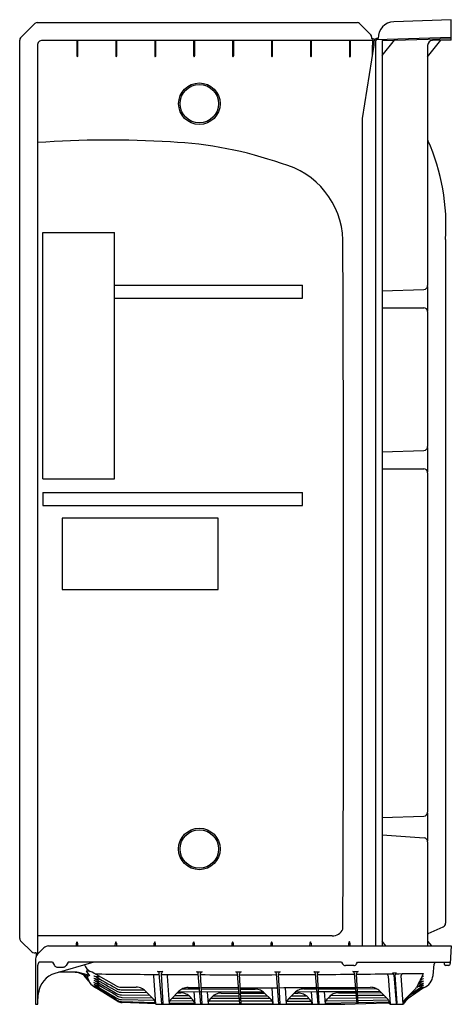
# Model space of a CAD drawing. Units: inches. Extents: x 270.4 to 303.6, y -38.1 to 37.9.
import ezdxf

# ---------------------------------------------------------------- set-up
doc = ezdxf.new("R2010")
doc.units = ezdxf.units.IN
doc.header["$LTSCALE"] = 0.64311
doc.header["$MEASUREMENT"] = 0
doc.layers.get('0').update_dxf_attribs({"color": 255, "linetype": 'CONTINUOUS'})
doc.layers.get('Defpoints').update_dxf_attribs({"linetype": 'CONTINUOUS'})
doc.styles.get("Standard").update_dxf_attribs({"font": 'txt', "width": 0.8})

msp = doc.modelspace()

# ---------------------------------------------------------------- linework, layer by layer
for p, q in [((270.423, 36.488), (271.527, 37.593)), ((271.703, 37.666), (296.367, 37.666)), ((296.543, 37.593), (297.397, 36.738)), ((303.6, 37.894), (299.18, 37.739)), ((303.6, 36.327), (303.6, 37.894)), ((297.47, 36.562), (297.47, 36.476)), ((303.6, 36.528), (297.855, 36.333)), ((270.35, -32.981), (270.35, 36.312)), ((271.713, 35.91), (271.713, -34.215)), ((297.542, 36.301), (272.102, 36.301)), ((274.752, 36.232), (274.752, 35.142)), ((274.838, 35.142), (274.838, 36.232)), ((277.752, 36.229), (277.752, 35.139)), ((277.838, 35.138), (277.838, 36.229)), ((280.752, 36.226), (280.752, 35.136)), ((280.838, 35.135), (280.838, 36.226)), ((283.752, 36.223), (283.752, 35.132)), ((283.838, 35.132), (283.838, 36.223)), ((286.752, 36.22), (286.752, 35.129)), ((286.838, 35.129), (286.838, 36.22)), ((289.752, 36.217), (289.752, 35.126)), ((289.838, 35.126), (289.838, 36.217)), ((292.752, 36.213), (292.752, 35.123)), ((292.838, 35.123), (292.838, 36.213)), ((295.752, 36.21), (295.752, 35.12)), ((295.838, 35.12), (295.838, 36.21)), ((296.77, 30.268), (297.67, 35.937)), ((297.53, 36.416), (297.545, 36.416)), ((297.532, 35.914), (297.557, 35.978)), ((297.532, 35.064), (297.532, 35.914)), ((297.557, 35.978), (297.557, 36.285)), ((297.643, 35.916), (297.67, 35.985)), ((297.67, 35.937), (297.67, 36.291)), ((297.78, -33.563), (297.78, 36.255)), ((297.975, 36.445), (297.851, 36.443)), ((298.27, 35.124), (299.224, 36.323)), ((298.27, 36.282), (298.27, -33.563)), ((298.299, 36.299), (303.6, 36.436)), ((301.785, 35.041), (302.792, 36.307)), ((301.785, 35.903), (301.785, 17.383)), ((303.6, 36.327), (302.161, 36.292)), ((296.77, -33.563), (296.77, 30.268)), ((272.135, 2.476), (272.135, 21.476)), ((272.135, 21.476), (277.647, 21.476)), ((277.647, 17.416), (277.647, 21.476)), ((303.16, 20.937), (303.16, -31.816)), ((277.63, 17.416), (277.63, 16.416)), ((277.63, 17.416), (292.145, 17.416)), ((292.145, 16.416), (292.145, 17.416)), ((298.27, 16.972), (301.498, 17.085)), ((301.777, 17.312), (301.777, 15.444)), ((277.63, 16.416), (292.145, 16.416)), ((277.647, 2.476), (277.647, 16.416)), ((298.27, 15.672), (301.488, 15.672)), ((301.785, 15.374), (301.785, 4.958)), ((298.27, 4.547), (301.498, 4.66)), ((301.777, 4.887), (301.777, 3.019)), ((298.27, 3.247), (301.488, 3.247)), ((272.135, 2.476), (277.647, 2.476)), ((301.785, 2.949), (301.785, -23.242)), ((272.131, 1.416), (272.131, 0.416)), ((272.131, 1.416), (292.145, 1.416)), ((292.145, 0.416), (292.145, 1.416)), ((272.131, 0.416), (292.145, 0.416)), ((273.625, -0.554), (273.625, -6.054)), ((285.635, -0.554), (273.625, -0.554)), ((285.635, -6.054), (285.635, -0.554)), ((273.625, -6.054), (285.635, -6.054)), ((298.27, -23.653), (301.498, -23.54)), ((301.777, -23.313), (301.777, -25.448)), ((298.27, -24.995), (301.508, -25.222)), ((301.785, -25.518), (301.785, -33.563)), ((301.83, -32.613), (302.986, -32.087)), ((271.276, -34.01), (270.423, -33.157)), ((294.426, -32.791), (271.713, -32.791)), ((274.716, -33.563), (274.719, -33.341)), ((274.796, -33.341), (274.799, -33.563)), ((277.716, -33.563), (277.719, -33.341)), ((277.796, -33.341), (277.799, -33.563)), ((280.716, -33.563), (280.719, -33.341)), ((280.796, -33.341), (280.799, -33.563)), ((283.716, -33.563), (283.719, -33.341)), ((283.796, -33.341), (283.799, -33.563)), ((286.716, -33.563), (286.719, -33.341)), ((286.796, -33.341), (286.799, -33.563)), ((289.716, -33.563), (289.719, -33.341)), ((289.796, -33.341), (289.799, -33.563)), ((292.716, -33.563), (292.719, -33.341)), ((292.796, -33.341), (292.799, -33.563)), ((295.716, -33.563), (295.719, -33.341)), ((295.796, -33.341), (295.799, -33.563)), ((298.562, -33.563), (298.27, -33.196)), ((301.785, -33.196), (302.077, -33.563)), ((271.453, -34.084), (271.543, -34.084)), ((271.606, -34.092), (271.606, -34.396)), ((271.726, -34.202), (272.218, -33.71)), ((272.571, -33.563), (303.6, -33.563)), ((303.6, -33.563), (303.532, -34.918)), ((271.579, -34.555), (271.579, -38.063)), ((272.87, -34.813), (271.836, -34.813)), ((272.87, -34.813), (273.018, -35.071)), ((276.065, -34.813), (273.06, -35.683)), ((274.074, -34.813), (273.922, -35.074)), ((295.154, -34.813), (274.074, -34.813)), ((295.154, -34.813), (295.234, -34.952)), ((296.306, -34.952), (296.386, -34.813)), ((296.386, -34.813), (303.487, -34.813)), ((303.034, -34.813), (303.046, -34.929)), ((271.744, -38.063), (271.744, -35.044)), ((273.219, -35.188), (273.713, -35.193)), ((274.762, -35.593), (273.371, -35.593)), ((275.618, -35.939), (274.95, -35.669)), ((275.755, -35.852), (274.972, -35.623)), ((277.792, -36.64), (276.068, -35.671)), ((281.307, -38.033), (281.106, -35.694)), ((281.393, -38.039), (281.267, -35.684)), ((284.401, -38.052), (284.275, -35.697)), ((293.422, -38.052), (293.296, -35.697)), ((296.089, -35.077), (295.451, -35.077)), ((296.342, -38.031), (296.141, -35.695)), ((296.428, -38.028), (296.303, -35.685)), ((302.198, -35.833), (302.288, -34.978)), ((303.382, -35.063), (303.195, -35.063)), ((275.68, -36.212), (275.284, -35.804)), ((275.673, -36.281), (275.325, -35.846)), ((280.837, -38.063), (280.678, -35.873)), ((281.721, -35.895), (281.865, -38.063)), ((284.315, -38.045), (284.114, -35.707)), ((287.323, -38.063), (287.121, -35.713)), ((287.409, -38.063), (287.283, -35.703)), ((290.329, -38.052), (290.128, -35.713)), ((290.416, -38.058), (290.29, -35.703)), ((293.336, -38.046), (293.135, -35.707)), ((298.732, -35.86), (298.892, -38.063)), ((299.191, -35.782), (299.347, -37.993)), ((299.435, -37.987), (299.284, -35.798)), ((299.898, -38.063), (299.751, -35.852)), ((271.744, -37.783), (271.806, -37.185)), ((277.907, -37.84), (276.21, -36.791)), ((278.152, -36.736), (279.331, -36.745)), ((278.162, -36.939), (279.935, -36.954)), ((278.172, -37.139), (280.152, -37.159)), ((280.689, -37.696), (280.032, -37.039)), ((282.618, -37.062), (282.01, -37.67)), ((282.502, -37.178), (282.76, -37.18)), ((282.606, -37.074), (287.24, -37.094)), ((282.886, -36.871), (284.214, -36.877)), ((283.33, -36.769), (284.205, -36.772)), ((283.775, -37.086), (283.848, -38.063)), ((284.338, -36.877), (287.222, -36.884)), ((284.807, -37.092), (284.872, -38.063)), ((285.886, -37.195), (287.249, -37.198)), ((287.346, -36.885), (288.487, -36.885)), ((287.357, -37.094), (289.098, -37.095)), ((287.363, -37.199), (289.216, -37.2)), ((289.717, -37.7), (289.195, -37.179)), ((289.772, -36.784), (289.865, -38.063)), ((290.796, -36.779), (290.881, -38.063)), ((291.529, -37.174), (291.027, -37.676)), ((291.508, -37.196), (291.789, -37.195)), ((291.624, -37.09), (293.253, -37.085)), ((292.235, -36.88), (293.236, -36.877)), ((292.803, -37.091), (292.876, -38.063)), ((293.371, -37.084), (296.259, -37.067)), ((293.822, -37.086), (293.888, -38.063)), ((294.918, -37.179), (296.268, -37.169)), ((296.36, -36.758), (297.373, -36.751)), ((296.365, -36.861), (297.814, -36.851)), ((296.376, -37.066), (298.095, -37.052)), ((296.382, -37.168), (298.195, -37.152)), ((298.744, -37.701), (298.088, -37.045)), ((300.72, -36.997), (300.043, -37.674)), ((301.47, -36.79), (300.288, -37.628)), ((278.183, -37.336), (280.355, -37.362)), ((278.2, -37.701), (280.736, -37.751)), ((278.201, -37.848), (280.817, -37.919)), ((278.227, -37.526), (280.554, -37.561)), ((280.834, -38.019), (278.238, -37.93)), ((281.87, -37.944), (283.831, -37.985)), ((281.932, -37.771), (283.755, -37.798)), ((282.1, -37.58), (283.584, -37.595)), ((282.299, -37.381), (283.367, -37.39)), ((283.699, -37.711), (283.462, -37.473)), ((287.303, -37.826), (284.913, -37.811)), ((285.175, -37.489), (285.014, -37.649)), ((287.285, -37.617), (285.057, -37.607)), ((285.276, -37.401), (287.267, -37.408)), ((287.374, -37.408), (289.425, -37.409)), ((289.634, -37.618), (287.385, -37.617)), ((289.799, -37.827), (287.396, -37.826)), ((290.927, -37.822), (292.792, -37.814)), ((291.089, -37.614), (292.623, -37.606)), ((291.298, -37.405), (292.401, -37.4)), ((292.728, -37.711), (292.49, -37.473)), ((293.887, -37.983), (296.333, -37.931)), ((293.936, -37.797), (296.319, -37.76)), ((294.239, -37.449), (294.035, -37.654)), ((294.094, -37.594), (296.302, -37.57)), ((294.313, -37.389), (296.285, -37.371)), ((295.409, -38.063), (298.633, -37.953)), ((296.393, -37.37), (298.391, -37.348)), ((296.404, -37.569), (298.58, -37.538)), ((296.421, -37.758), (298.755, -37.715)), ((296.429, -37.926), (298.839, -37.862)), ((271.579, -38.063), (271.744, -38.063)), ((280.837, -38.063), (295.409, -38.063)), ((281.307, -38.033), (281.393, -38.039)), ((284.315, -38.045), (284.401, -38.052)), ((284.871, -38.005), (287.321, -38.033)), ((287.407, -38.034), (289.861, -38.035)), ((290.329, -38.052), (290.416, -38.058)), ((290.881, -38.028), (292.863, -38.002)), ((293.336, -38.046), (293.422, -38.052)), ((298.892, -38.063), (299.898, -38.063)), ((299.347, -37.993), (299.435, -37.987))]:
    msp.add_line(p, q)
for centre, radius in [((284.193, 31.414), 1.601), ((284.193, 31.414), 1.483), ((284.192, -26.079), 1.601), ((284.192, -26.079), 1.483)]:
    msp.add_circle(centre, radius)
for centre, radius, start, end in [((271.72, 37.376), 0.29, 93.32519, 131.69227), ((296.367, 37.417), 0.249, 44.97511, 90.00743), ((299.226, 36.489), 1.251, 92.0751, 182.01397), ((270.599, 36.312), 0.249, 135.01004, 180.00741), ((297.221, 36.562), 0.249, 359.99259, 44.98996), ((297.53, 36.476), 0.0597, 179.96747, 270.11123), ((272.102, 35.911), 0.389, 90.00494, 180.14266), ((274.795, 36.208), 0.0494, 29.64326, 150.35674), ((277.795, 36.205), 0.0494, 29.64326, 150.35674), ((280.795, 36.202), 0.0494, 29.64326, 150.35674), ((283.795, 36.198), 0.0494, 29.64326, 150.35674), ((286.795, 36.195), 0.0494, 29.64326, 150.35674), ((289.795, 36.192), 0.0494, 29.64326, 150.35674), ((292.795, 36.189), 0.0494, 29.64326, 150.35674), ((295.795, 36.186), 0.0494, 29.64326, 150.35674), ((297.633, 34.122), 1.794, 88.91115, 93.23387), ((297.542, 36.285), 0.0153, 0.53431, 88.24674), ((297.545, 36.291), 0.125, 359.91882, 89.97636), ((297.645, 35.456), 0.529, 87.30195, 99.55421), ((297.858, 36.255), 0.187, 91.97914, 180.04659), ((297.858, 36.255), 0.0775, 91.97681, 180.0485), ((298.304, 36.257), 0.0423, 96.33585, 143.16892), ((302.171, 35.906), 0.386, 91.47618, 180.36711), ((274.851, 35.128), 0.1, 172.14601, 235.79241), ((274.744, 35.126), 0.095, 302.18339, 9.50992), ((277.851, 35.125), 0.1, 172.14601, 235.79241), ((277.744, 35.123), 0.095, 302.18339, 9.50992), ((280.851, 35.122), 0.1, 172.14601, 235.79241), ((280.744, 35.12), 0.095, 302.18339, 9.50992), ((283.851, 35.119), 0.1, 172.14601, 235.79241), ((283.744, 35.116), 0.095, 302.18339, 9.50992), ((286.851, 35.116), 0.1, 172.14601, 235.79241), ((286.744, 35.113), 0.095, 302.18339, 9.50992), ((289.851, 35.112), 0.1, 172.14601, 235.79241), ((289.744, 35.11), 0.095, 302.18339, 9.50992), ((292.851, 35.109), 0.1, 172.14601, 235.79241), ((292.744, 35.107), 0.095, 302.18339, 9.50992), ((295.851, 35.106), 0.1, 172.14601, 235.79241), ((295.744, 35.104), 0.095, 302.18339, 9.50992), ((277.22, -47.566), 76.177, 86.42202, 94.14587), ((280.508, -1.921), 30.419, 70.7832, 87.23701), ((301.865, 28.639), 0.0801, 180.75229, 222.65474), ((287.047, 22.028), 16.15, 356.12466, 23.95215), ((288.967, 20.71), 6.287, 1.73378, 75.69926), ((-5802.91, -5.889), 6098.22, 359.7522392, 0.2517043), ((301.488, 17.383), 0.297, 272.00001, 0), ((301.488, 15.374), 0.297, 0, 89.99999), ((301.488, 4.958), 0.297, 272.00001, 0), ((301.488, 2.949), 0.297, 0, 89.99999), ((301.488, -23.242), 0.297, 272.00001, 0), ((301.488, -25.518), 0.297, 0, 85.99999), ((302.863, -31.816), 0.298, 294.50636, 359.99363), ((294.457, -31.93), 0.861, 267.96615, 337.51936), ((301.863, -32.684), 0.0775, 114.5, 180.00005), ((270.599, -32.981), 0.249, 179.99258, 225.00742), ((274.808, -33.326), 0.09, 124.17744, 189.36574), ((274.709, -33.326), 0.0885, 350.16708, 56.50394), ((277.808, -33.326), 0.09, 124.17744, 189.36574), ((277.709, -33.326), 0.0885, 350.16708, 56.50394), ((280.808, -33.326), 0.09, 124.17744, 189.36574), ((280.709, -33.326), 0.0885, 350.16708, 56.50394), ((283.826, -33.329), 0.107, 129.69278, 186.71001), ((283.708, -33.321), 0.0899, 347.48485, 56.89903), ((286.818, -33.322), 0.101, 127.53836, 191.14217), ((286.706, -33.319), 0.092, 346.20522, 56.96303), ((289.827, -33.321), 0.109, 129.89794, 190.32654), ((289.697, -33.319), 0.101, 347.55904, 53.88902), ((292.835, -33.321), 0.118, 131.89281, 189.76425), ((292.69, -33.318), 0.108, 347.86046, 51.98923), ((295.836, -33.318), 0.119, 131.76867, 191.22081), ((295.691, -33.314), 0.108, 345.87642, 52.48479), ((271.454, -33.833), 0.251, 224.83773, 269.88855), ((271.538, -34.361), 0.277, 75.93148, 89.03599), ((272.571, -34.063), 0.5, 90, 135), ((272.079, -34.555), 0.5, 135, 180), ((272.082, -35.043), 0.338, 161.46105, 180.08639), ((272.043, -35.023), 0.294, 134.54364, 162.72212), ((302.502, -35), 0.215, 119.48783, 174), ((303.195, -34.913), 0.15, 186, 270), ((303.382, -34.913), 0.15, 269.99282, 358.01797), ((303.487, -34.763), 0.05, 270, 358), ((273.547, -37.364), 1.75, 106.13472, 174.13472), ((273.221, -34.954), 0.234, 209.86391, 269.43913), ((273.715, -34.953), 0.239, 269.54568, 329.67553), ((274.559, -36.635), 1.042, 67.99928, 90), ((274.762, -36.343), 0.75, 73.75958, 90), ((276.405, -34.559), 1.166, 203.51748, 237.62544), ((275.532, -36.498), 0.986, 57.04798, 93.08374), ((276.507, -34.956), 1.169, 208.48479, 230.00103), ((276.403, -34.555), 1.165, 253.29903, 269.46195), ((280.94, -35.697), 0.166, 0.71407, 77.0456), ((291.519, 1953.045), 1988.607, 269.696253, 269.708166), ((281.426, -35.692), 0.159, 102.81072, 177.15935), ((283.948, -35.709), 0.166, 0.71407, 77.0456), ((294.527, 1953.032), 1988.607, 269.696253, 269.708166), ((284.434, -35.704), 0.159, 102.81072, 177.15935), ((286.955, -35.715), 0.166, 0.71407, 77.0456), ((297.535, 1953.026), 1988.607, 269.696253, 269.708166), ((287.441, -35.711), 0.159, 102.81072, 177.15935), ((289.963, -35.715), 0.166, 0.71407, 77.0456), ((300.542, 1953.026), 1988.607, 269.696253, 269.708166), ((290.448, -35.711), 0.159, 102.81072, 177.15935), ((292.969, -35.709), 0.166, 0.71407, 77.0456), ((303.549, 1953.032), 1988.607, 269.696253, 269.708166), ((293.455, -35.705), 0.159, 102.81072, 177.15935), ((295.451, -34.827), 0.25, 210, 270), ((295.975, -35.697), 0.166, 0.71407, 77.0456), ((306.555, 1953.044), 1988.607, 269.696253, 269.708166), ((296.089, -34.827), 0.25, 270, 330), ((296.461, -35.693), 0.159, 102.81072, 177.15935), ((1088.906, -130995.288), 130962.016, 90.34541664, 90.3455484), ((299.063, -35.78), 0.127, 359.03027, 80.38313), ((299.41, -35.778), 0.128, 101.06538, 188.92655), ((284.915, 1128.463), 1164.258, 270.708152, 270.81476), ((288.56, -29.984), 14.11, 331.76227, 336.20193), ((276.597, -35.285), 1.178, 205.21204, 213.76123), ((276.658, -35.58), 1.164, 196.37925, 212.88902), ((276.694, -35.718), 1.166, 200.93998, 229.02073), ((208.43, -154.862), 136.427, 59.40803, 60.28285), ((276.884, -34.322), 2.214, 248.15802, 262.44771), ((454.758, 275.83), 359.274, 240.17426, 240.4919), ((276.453, -34.756), 1.165, 250.71036, 272.80625), ((348.427, 87.783), 143.411, 239.69827, 240.53438), ((276.503, -34.953), 1.166, 248.12334, 271.24758), ((473.741, 298.345), 388.587, 239.42293, 239.72153), ((276.551, -35.146), 1.166, 245.55742, 269.70966), ((287.288, 943.375), 979.155, 269.362389, 269.638553), ((280.544, -35.875), 0.134, 0.83828, 61.26822), ((287.288, 943.375), 979.155, 269.647898, 269.814577), ((281.859, -35.885), 0.138, 119.70905, 184.10905), ((287.288, 943.375), 979.155, 269.823916, 269.990559), ((287.288, 943.375), 979.155, 269.999898, 270.166499), ((287.288, 943.375), 979.155, 270.175846, 270.342401), ((287.288, 943.375), 979.155, 270.35176, 270.518266), ((287.288, 943.375), 979.155, 270.527643, 270.695197), ((298.535, -35.884), 0.199, 7.04421, 58.54359), ((299.969, -35.878), 0.219, 125.59933, 173.08398), ((286.523, -11.398), 29.153, 299.63704, 300.84354), ((301.079, -35.329), 1.166, 269.93912, 289.5619), ((295.495, -26.272), 11.63, 298.77046, 300.91719), ((301.1, -35.151), 1.16, 273.61203, 288.6242), ((295.202, -25.56), 12.231, 299.49474, 300.82826), ((301.122, -34.967), 1.15, 277.50079, 287.62467), ((298.214, -30.426), 6.346, 299.62093, 300.8833), ((301.141, -34.758), 1.162, 281.41485, 286.50945), ((301.052, -35.717), 1.152, 291.27717, 354.17777), ((277.154, -35.111), 1.926, 230.51044, 240.66033), ((521.713, 363.208), 469.171, 238.42789, 238.67411), ((276.639, -35.499), 1.167, 240.72441, 266.10607), ((-173.662, -759.628), 851.453, 57.977277, 58.116496), ((276.769, -35.392), 1.43, 240.74922, 260.50821), ((278.158, -35.987), 0.749, 240.7046, 269.52417), ((278.169, -36.19), 0.749, 240.40291, 269.4545), ((278.181, -36.39), 0.749, 246.55717, 269.36309), ((279.324, -37.746), 1.001, 64.92175, 89.56954), ((279.324, -37.747), 1.001, 44.99462, 64.95361), ((283.326, -37.77), 1.001, 113.95138, 135.00634), ((282.754, -38.181), 1.001, 64.94396, 89.61918), ((283.326, -37.77), 1.001, 89.75821, 113.98433), ((288.784, 1219.891), 1256.671, 269.797035, 269.928359), ((285.883, -38.196), 1.001, 89.82435, 114.01296), ((288.77, 1211.024), 1247.805, 269.934343, 270.066579), ((288.487, -37.887), 1.001, 65.10125, 89.97915), ((288.487, -37.887), 1.001, 44.9934, 65.13486), ((288.756, 1220.011), 1256.792, 270.072562, 270.20383), ((292.237, -37.882), 1.001, 114.14701, 135.0073), ((291.795, -38.196), 1.001, 65.19292, 90.35005), ((292.238, -37.881), 1.001, 90.17653, 114.18084), ((288.655, 1246.972), 1283.752, 270.209721, 270.33821), ((288.637, 1163.781), 1200.666, 270.225364, 270.362901), ((294.924, -38.18), 1.001, 90.38915, 114.2787), ((297.38, -37.752), 1.001, 65.27668, 90.38125), ((297.38, -37.752), 1.001, 44.9932, 65.31146), ((379.247, -141.336), 130.465, 126.59459, 127.2379), ((244.652, 57.503), 110.029, 300.56775, 301.09074), ((299.306, -35.583), 2, 314.99927, 327.40983), ((301.062, -35.497), 1.166, 270.30177, 290.50243), ((301.048, -35.634), 1.165, 277.56653, 291.2718), ((278.219, -36.937), 0.764, 235.77371, 268.59991), ((278.193, -36.587), 0.749, 239.63479, 269.23551), ((278.222, -37.099), 0.749, 237.99533, 268.39104), ((278.24, -36.777), 0.749, 239.61873, 269.05295), ((278.264, -37.18), 0.75, 241.55476, 268.02222), ((280.321, -38.055), 0.514, 3.9654, 44.31569), ((282.365, -38.025), 0.502, 134.99515, 184.44174), ((282.754, -38.181), 1.001, 44.99424, 64.97784), ((283.036, -38.197), 0.822, 9.34801, 36.26318), ((285.435, -38.026), 0.565, 138.1994, 183.83986), ((285.883, -38.196), 1.001, 113.98068, 135.00636), ((289.208, -38.119), 0.659, 4.84988, 39.44301), ((291.4, -38.038), 0.519, 135.86909, 182.84565), ((291.766, -38.247), 1.06, 46.90279, 64.95948), ((292.065, -38.197), 0.822, 9.34801, 36.26318), ((294.411, -38.02), 0.526, 135.78082, 184.70427), ((294.884, -38.123), 0.932, 113.44298, 136.27166), ((298.608, -38.374), 0.422, 47.8334, 86.66505), ((298.184, -38.141), 0.712, 6.39185, 38.09265), ((300.397, -38.028), 0.501, 134.96414, 184.07492), ((301.291, -38.571), 1.483, 131.99946, 159.98458), ((301.003, -38.661), 1.256, 124.68342, 151.59201)]:
    msp.add_arc(centre, radius, start, end)

# ---------------------------------------------------------------- texts
at = {"layer": 'Defpoints'}
for tag, p, s in [('MODELNUMBER', (303.596, -38.049), '72180116'), ('TRADENAME', (303.596, -38.05), 'ENSEMBLE'), ('PRODUCT', (303.596, -38.052), 'SHOWER STALL'), ('MATERIAL', (303.596, -38.054), 'VIKRELL')]:
    msp.add_attdef(tag, p, s, height=0.001, dxfattribs=at)

doc.saveas('drawing.dxf')
